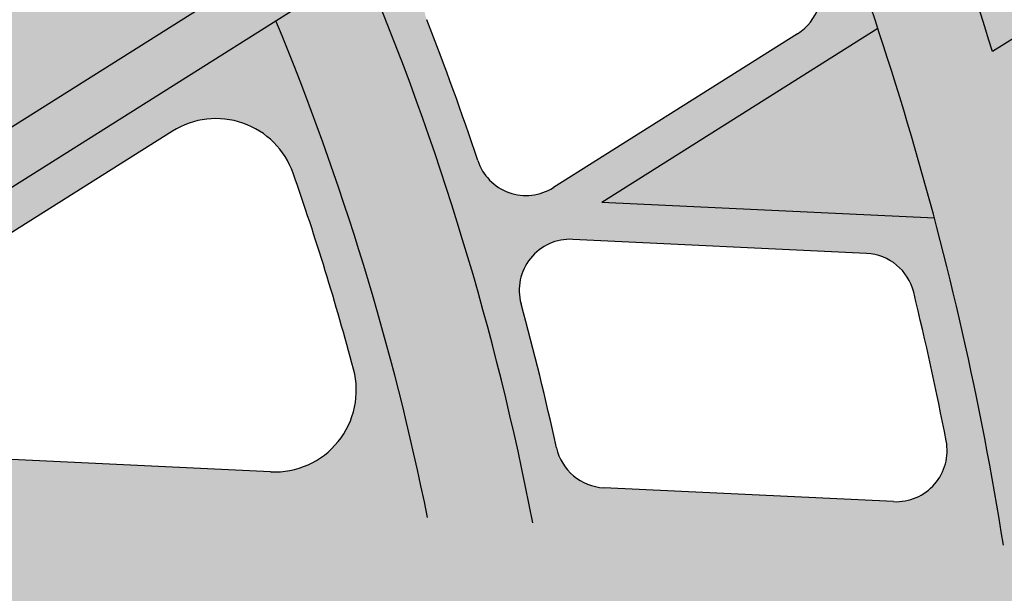
# Model space of a CAD drawing. Units: inches. Extents: x -33 to 248, y -31 to 31.
# Drawn here: x 222 to 224, y 1 to 3 of the extents above; entities that cross this region are included whole.
import ezdxf

# ---------------------------------------------------------------- set-up
doc = ezdxf.new("R2010")
doc.units = ezdxf.units.IN
doc.header["$MEASUREMENT"] = 0
doc.layers.add('_Main Draw', color=7, linetype='Continuous')
doc.layers.add('Thick Drawing', color=253, linetype='Continuous', lineweight=30)
doc.layers.add('Thin Drawing', color=252, linetype='Continuous', lineweight=5)

# ---------------------------------------------------------------- blocks, each defined once
blk = doc.blocks.new('RightTreadPLAN')
at = {"layer": 'Thick Drawing'}
h = blk.add_hatch(color=256, dxfattribs=at)
h.paths.add_polyline_path([(27.49804258428432, 7.490504257584149), (4.76162582745161, 0.3217395907069687, 0.7332303362618269), (4.76162582745161, 0.2025249718634399), (27.62536144167778, -7.00638317655136, 0.1292965707940149)], flags=16)
edge = h.paths.add_edge_path()
edge.add_arc((27.65162357989993, -7.401238977057922), 0.3124999999999999, 75.32820165824938, 254.7026987756965, ccw=False)
edge.add_arc((-1.4210854715202e-14, 0), 28.625, 345.640953099527, 377.4999999999999)
edge.add_line((27.30014771516799, 8.607703510809817), (4.062053363351467, 1.280760505826521))
edge.add_arc((3.761347563847195, 2.234477456574748), 0.9999999999999996, 210.7129803601586, 287.5000000000001, ccw=False)
edge.add_arc((0, 0), 3.375, -39.344757485763125, 30.712980360158724, ccw=False)
edge.add_arc((4.156730441346113, -3.40767032413445), 2, 72.50000000000011, 140.6552425142367, ccw=False)
edge.add_line((4.758142040354656, -1.500236422637997), (27.30014771516799, -8.607703510809818))
edge.add_arc((-1.4210854715202e-14, 0), 28.625, 342.5, 344.38994733442)
h = blk.add_hatch(color=256, dxfattribs=at)
h.paths.add_polyline_path([(8.24167789040537, 0.3704666662512857, 0.03094052673263527), (8.132961166417203, 1.384717539987737), (9.214781106518572, 1.725814056886836, -0.02709763432867264), (9.347380893140624, 0.7190934838735714)])
h.paths.add_polyline_path([(8.480328093889156, 0.5440123918573967), (9.151935009598063, 0.75576923898317, 0.3540381965582336), (9.238774727112727, 0.886929029947197, 0.01561015251980139), (9.165433374790439, 1.461654068094575, 0.4580420014785703), (9.00440496972054, 1.561183110263425), (8.340954132248399, 1.351997864727711, 0.3682761757660166), (8.25487383530914, 1.214587183214306, -0.01692478252056358), (8.31812378232452, 0.6534376821296952, 0.4823873985304965)], flags=16)
h = blk.add_hatch(color=256, dxfattribs=at)
h.paths.add_polyline_path([(7.984548323466015, 0.4969789434533389), (7.222629283780705, 0.2567467930167169), (7.999991524007342, 0.01164542015300185, -0.02559055708808403), (7.959324017589154, -0.8057053946874468), (6.859661756087249, -0.4589832154599733, 0.05201381140769478), (6.806717094916806, 0.9665543904857294), (7.892212429099672, 1.30880975468737, -0.02554994878424535)])
h.paths.add_polyline_path([(7.009424994119044, 0.932168340118448, 0.3594339290213074), (6.922836774668411, 0.7986285455696382, -0.01315709684686822), (6.955261550501646, 0.4333743492796138, 0.4873792599573474), (7.117607830157183, 0.3219332613648689), (7.791341566070983, 0.5343606923254001, 0.3507739038418485), (7.878311627737489, 0.6640745129547767, 0.01194534421567969), (7.837604049904215, 1.03959214090197, 0.4660118222898865), (7.676101136430148, 1.142370520363649)], flags=16)
h.paths.add_polyline_path([(6.968428687195782, 0.06691930937281754, -0.01302688111967323), (6.962456803774998, -0.2960942722636091, 0.3391387984752033), (7.049755696393461, -0.420619999129805), (7.7266126006772, -0.6340321612948472, 0.486148118423686), (7.8889269432958, -0.5230877037758361, 0.01178782807432292), (7.904813858804189, -0.1506881553309327, 0.332617380277182), (7.817424789531898, -0.029091115059245), (7.131011148675441, 0.1873342745728053, 0.5098014219583962)], flags=16)
h = blk.add_hatch(color=256, dxfattribs=at)
h.paths.add_polyline_path([(6.614004947482584, -0.3815279212270468), (4.76162582745161, 0.2025249718634399, -0.7332303362618269), (4.76162582745161, 0.3217395907069687), (6.564904494345583, 0.8903111703899462, -0.04814099148696234)])
h.paths.add_polyline_path([(5.489302857311344, 0.07138889597575471), (6.271089531627084, -0.1751074999037208, 0.507556661933391), (6.531230082571867, 0.01612981736637309, 0.01924162448988801), (6.510659334793928, 0.5182099851996433, 0.482069481336649), (6.251148703426836, 0.693084744534687), (5.489302857311344, 0.4528756762750454, 0.7332303362618278)], flags=16)
at = {"layer": 'Thin Drawing'}
h = blk.add_hatch(color=256, dxfattribs=at)
h.paths.add_polyline_path([(27.49977684753364, 0.110785088584624), (28.49926735597943, -0.2043530582243704, -0.00229108672261184), (28.49619787661715, -0.4655175363841586), (27.49958385943656, -0.1512863437873015, -0.01063880721331289), (27.46825350438354, -1.321003186567349), (28.4532593076315, -1.631574323370199, -0.002259728311090828), (28.43734954323844, -1.888690275210919), (27.45463994257103, -1.57884312830074, -0.01049769388243026), (27.36416598612713, -2.729912065192298), (28.33773759368304, -3.036878013941642, -0.002235007465171487), (28.30945579715872, -3.290093079035405), (27.33765924615379, -2.983686803466778, -0.01038876114579855), (27.190113607329, -4.116761108024356), (28.15501412284706, -4.420993071955913, -0.002216331247876307), (28.11471476350455, -4.670419014047816), (27.15111120305632, -4.366595978479015, -0.01030925233618129), (26.94802304304589, -5.482157793375478), (27.906809212041, -5.784461911253558, -0.002203274142792519), (27.85474717324031, -6.030179094758335), (26.89680988576613, -5.728142628195705, -0.009118939826570848), (26.67003377751639, -6.705169521058686), (26.43118334144162, -6.629860267841096, 0.009203123883151303), (26.65727683186948, -5.652618146405608), (25.57911472258395, -5.31267493913267, -0.00960208918400939), (25.35625633996838, -6.290937086143266), (25.11736004054728, -6.21561337226812, 0.009695507877861078), (25.3394609041833, -5.23711238044072), (24.26071005103064, -4.896983542939516, -0.01013950582201827), (24.04220956090425, -5.876619728174013), (23.80325946887891, -5.801279053555902, 0.01024377285146092), (24.02091444508636, -4.821376278806785), (22.94146919023426, -4.481028497290751, -0.01074091765307108), (22.72784569665632, -5.462202393630339), (22.48883194122645, -5.386841646017885, 0.01085804760608099), (22.70150557752679, -4.405368260829061), (21.62123327828012, -4.064759713217068, -0.01141853708545515), (21.41310499446381, -5.047666242539137), (21.17401512957709, -4.972281497707115, 0.01155107878464583), (21.38106852637385, -3.989036057809603), (20.29980031639816, -3.648113500750917, -0.01218791274232983), (20.09791165700851, -4.63298737609777), (19.85872976177168, -4.557573614207818, 0.01233913989803948), (20.05939193072916, -3.572313027913129), (18.97690938830681, -3.231007593304721, -0.01306915955623639), (18.78216805935168, -4.218135013281294), (18.54287343243034, -4.142685707227749, 0.01324334985430127), (18.7362019378804, -3.155112825711125), (17.652217365358, -2.813333802831309, -0.01408878041969271), (17.46574626468949, -3.803068815770406), (17.22631148113024, -3.727575318498676, 0.01429163524880835), (17.41113712629492, -2.737321495432067), (16.32526353546798, -2.39494686736866, -0.01528244295428394), (16.14847523887796, -3.387734856706658), (15.90886317313387, -3.312185462576757, 0.01552173872174721), (16.08371021494173, -2.318785397957036), (14.99541410302938, -1.975646951929363, -0.0166993573117045), (14.8301209770045, -2.972059354624506), (14.59028008639733, -2.896437812292412, 0.01698599398642417), (14.75324758678137, -1.899292142649326), (13.66177166533919, -1.555151106528029, -0.01840945916044395), (13.51035447363735, -2.555938574509796), (13.27021102458367, -2.480221635865952, 0.01875922401124773), (13.4187898749832, -1.478539242309147), (12.32302053747905, -1.133044497303359, -0.02051577591509516), (12.18869783573952, -2.139221837266739), (11.94814247142999, -2.063375022241605, 0.02095247286647248), (12.07892047906462, -1.056080044519998), (10.97714696003341, -0.708692188350522, -0.0231770153607321), (10.86442879815502, -1.721681413566408), (10.62329195377481, -1.645651258579232, 0.02373839902942306), (10.73145168626613, -0.6312247660984056), (9.620895278591973, -0.2810676757769492, -0.02665204202988439), (9.536400346619516, -1.302955651200435), (9.294403898345976, -1.226654464146769, 0.02740207449030408), (9.372805280432758, -0.2028451998243597), (8.248606756751911, 0.1516132331517532, -0.03139653866568356), (8.202671089552908, -0.882432431754868), (7.959324017589154, -0.8057053946874468, 0.0664033859717958), (7.892212429099672, 1.30880975468737), (8.132961166417203, 1.384717539987737, -0.03094052673263527), (8.24167789040537, 0.3704666662512857), (9.347380893140624, 0.7190934838735714, 0.02709763432867265), (9.214781106518572, 1.725814056886836), (9.454900247344185, 1.801523331175812, -0.02637171877545358), (9.592009762033527, 0.7962246699603384), (10.68915279960207, 1.14215254093271, 0.02353980287962704), (10.53445491499552, 2.141905610414927), (10.77417043835491, 2.217487624605639, -0.02299209024515659), (10.93226920031519, 1.21880684763417), (12.02383988235718, 1.562977761657816, 0.0208156048072946), (11.85222928687801, 2.557398273885241), (12.09167049093888, 2.632893795533359, -0.02038724636054589), (12.26593993264352, 1.639311614300642), (13.35367346548524, 1.982272679828696, 0.01866083894171075), (13.16868949312557, 2.972476582522471), (13.40793573849351, 3.04791063393083, -0.01831645323188744), (13.59505680366451, 2.058380554012182), (14.68003264919913, 2.400472124072198, 0.0169128699795726), (14.48420243895528, 3.387256221097207), (14.72330514845167, 3.462645015819099, -0.01662986079839279), (14.92089125911382, 2.476414552069375), (16.00381723654652, 2.8178598011995, 0.01546589344920605), (15.79900992618839, 3.801813429430826), (16.03800389041793, 3.877167936901785, -0.01522913373796686), (16.24427994971948, 2.893677403433486), (17.32563998243815, 3.234628912091821, 0.01424801350746364), (17.11327783519316, 4.216200509402544), (17.35218743681226, 4.291528417444606, -0.01404698551919933), (17.56579653730957, 3.310349982984128), (18.64593292675913, 3.650915678401695, 0.01320862176758773), (18.42712377766671, 4.63045454383802), (18.66596661407826, 4.705761400891003, -0.01303578105438874), (18.88584778409914, 3.72656054235507), (19.96500960592391, 4.06681895778086, 0.01231103858934553), (19.74063347526764, 5.044602560672395), (19.97942256615381, 5.119892471826319, -0.01216083019544275), (20.20473028105103, 4.142402596317691), (21.28310316487021, 4.482412260545818, 0.01152801716103655), (21.05387088879016, 5.458664726666616), (21.29261607419876, 5.533940794476631, -0.01139625899477771), (21.5226654622616, 4.55794596277439), (22.6003906210277, 4.897751400077745, 0.01083888733776312), (22.36688471504456, 5.872656395865988), (22.6055935704474, 5.947921008869187, -0.0107223699237109), (22.83982203844009, 4.973243836007452), (23.91700882530314, 5.31287952530182, 0.01022768011717544), (23.6797126861091, 6.286589465149088), (23.91839113857355, 6.361844492142641, -0.0101238988953623), (24.1563308340738, 5.388337464819294), (25.2330652610818, 5.727830525599224, 0.009681860501181958), (24.99238449231517, 6.700473295841444), (25.2310372458299, 6.775720219987274, -0.009588832066017638), (25.47229487341531, 5.803259332631967), (26.54864553203521, 6.142631391703919, 0.009191449934579146), (26.30492381713287, 7.114315355312513), (26.54355465267777, 7.189555368748998, -0.009107582990157027), (26.78779640279086, 6.21803537161253), (27.74427273830533, 6.519611201791648, -0.002199859435064972), (27.80056670770951, 6.275228340880773), (26.84339917648215, 5.973434577530501, -0.01028723774761768), (27.0664004218642, 4.864151334334558), (28.02765922653006, 5.167235071244964, -0.002210950895999516), (28.07226051741706, 4.919165522958867), (27.10987055472401, 4.615725133292461, -0.01035656168826008), (27.27776411181098, 3.489066502719151), (28.2462783607391, 3.794437872418229, -0.002227542375180448), (28.27896570135215, 3.542611870039995), (27.30885449293264, 3.236736980947395, -0.01045452360139377), (27.42029129011391, 2.092277602351793), (28.39870253874899, 2.400769484072004, -0.002250006121841631), (28.41915905267284, 2.145087116851681), (27.438647024349, 1.835932861839897, -0.01058355538433605), (27.49176162359431, 0.6730845648703223), (28.48295246519426, 0.9856058367747238, -0.002278870135116336), (28.4907532558029, 0.7259331353207266), (27.49690496613373, 0.4125739732585885, -0.002743680190523209)])
h.paths.add_polyline_path([(23.1133387357601, 0.7343006782047858, 0.01254981012696507), (23.04738159497366, 1.893099737380314), (21.9456317232089, 1.545719337165313, -0.01323662867888115), (21.99667948473451, 0.3822193687659059)], flags=16)
h.paths.add_polyline_path([(21.99954725035774, 0.1411409907767123, -0.01332460470028777), (21.97582963618856, -1.030976139984066), (23.08376864624698, -1.380307968007266, 0.01262470793668887), (23.12401531748607, -0.2134024289219454)], flags=16)
h.paths.add_polyline_path([(22.44718928310554, 0.2621322812852043), (23.12494927592952, 0.0484353763971761, 0.004604456097063903), (23.12013524536508, 0.4743113281666425)], flags=16)
h.paths.add_polyline_path([(21.74655440746388, 0.3871322812852185, 0.01244151099558477), (21.70037624329376, 1.468390581382135), (20.59458225741884, 1.119735076886109, -0.008886668427063723), (20.62136643379354, 0.3871322812852185)], flags=16)
h.paths.add_polyline_path([(21.74956769081697, 0.1371322812852007), (20.62454410980833, 0.1371322812852007, -0.008963958881885972), (20.61620416841137, -0.6022878766648958), (21.72910354410207, -0.953183701964349, 0.01253654484856561)], flags=16)
h.paths.add_polyline_path([(23.37498023305774, -0.03039908156760518), (24.49698789478187, -0.3841667384221665, 0.01314878968595223), (24.48331203608799, 0.9041193193095189), (23.36846694106558, 0.5526100110612688, -0.00623602297034085)], flags=16)
h.paths.add_polyline_path([(23.36087995505865, 0.8123501248472493), (24.47239011041623, 1.162807930658186, 0.01180383424291681), (24.39024028190293, 2.31650145500474), (23.29182361369887, 1.970172009835512, -0.01240703718773819)], flags=16)
h.paths.add_polyline_path([(23.37317656631126, -0.2919626689121024, -0.0124793918598249), (23.3294981608032, -1.457786186338662), (24.43335776300705, -1.805831782005971, 0.01186608453998136), (24.4915194160729, -0.6445748149934225)], flags=16)
h.paths.add_polyline_path([(21.68152051506048, 1.724577674391956, 0.01319544948996822), (21.56035078271078, 2.865968270316714), (20.47019569427668, 2.522243691243183, -0.01394755290015328), (20.57898526826175, 1.376949646379924)], flags=16)
h.paths.add_polyline_path([(21.92610089088784, 1.801693570673887), (23.02500724856594, 2.148177414341209, 0.01238136071326152), (22.89043786407346, 3.285343116173951), (21.80236275360356, 2.942274351633422, -0.01303941137240706)], flags=16)
h.paths.add_polyline_path([(20.6069991036851, -0.8615178121903533, -0.01402653270336491), (20.52626958690523, -2.015659159106288), (21.62147747435502, -2.360976879589916, 0.01326226345924439), (21.71624609046229, -1.211262043688862)], flags=16)
h.paths.add_polyline_path([(21.96221648141857, -1.288816210057465, -0.01310387030317624), (21.86453840063037, -2.43761369526834), (22.95703959589663, -2.782077998984629, 0.01243650048736671), (23.06697595058355, -1.637145532687779)], flags=16)
h.paths.add_polyline_path([(20.3483332740562, 1.042093070669193), (19.2375626847346, 0.6918684491336933, -0.01121222089495551), (19.24923794389815, -0.1712850816374001), (20.36825797484867, -0.5241107421274229, 0.0192258836220385)], flags=16)
h.paths.add_polyline_path([(20.2727745012556, 0.5862726189589438, 0.4977293610542594), (19.94770252594031, 0.8174750755186189), (19.51358374297986, 0.6805979490215641, 0.3335917506297192), (19.3388238586568, 0.436527005288788, -0.00461414713172921), (19.34358644043695, 0.07954673999278228, 0.32619555380334), (19.51840787670547, -0.157854429972236), (19.95599132457538, -0.2958239611191047, 0.5058804822593351), (20.28116674823555, -0.05811103823307207, 0.007944270881682652)], flags=0)
h.paths.add_polyline_path([(20.35992561903436, -0.7836158417158643), (19.24514913550016, -0.4321281665867573, -0.01509344176218954), (19.18401952406705, -1.59244933992067), (20.28254493101149, -1.938813070283043, 0.01420883117029286)], flags=16)
h.paths.add_polyline_path([(20.33351389863221, 1.299552820831266, 0.01412674801671023), (20.22767411740604, 2.445776931778845), (19.13497447588877, 2.101250058199948, -0.01499515140273769), (19.22651852373326, 0.9505185198309896)], flags=16)
h.paths.add_polyline_path([(23.26885728788621, 2.225063036406979), (24.36476966492967, 2.570602881606273, 0.01166335900582229), (24.21838286635143, 3.704042567090092), (23.13203036625534, 3.361516939514139, -0.01224420030394951)], flags=16)
h.paths.add_polyline_path([(23.31204421154881, -1.714415258562802, -0.01229751914257581), (23.19955512018025, -2.858542850075608), (24.28981814170734, -3.202301460322644, 0.01170941338848945), (24.41310896586857, -2.061579642077159)], flags=16)
h.paths.add_polyline_path([(24.74567682527935, -0.4625780570156302), (25.86217389222337, -0.8146082300100161, 0.02075109567911594), (25.8406876717733, 1.33209821329493), (24.73050864696731, 0.9820601113347536, -0.01459621810983232)], flags=16)
h.paths.add_polyline_path([(24.71889129133069, 1.240529454457747), (25.82612387277305, 1.589638546393882, 0.01114358597218834), (25.72964293703008, 2.738813489987624), (24.63400745643072, 2.393360949901808, -0.01167787819750101)], flags=16)
h.paths.add_polyline_path([(24.73944500209365, -0.7227454519978735, -0.01173814595268166), (24.67826216110252, -1.883049842116609), (25.77872411940723, -2.230024164777479, 0.0111959150449878), (25.85271109790501, -1.073756903707231)], flags=16)
h.paths.add_polyline_path([(21.52547693394162, 3.117104869321448, 0.01305291340445527), (21.33348105661835, 4.23616406751508), (20.25373960812344, 3.895722896502196, -0.01377953273897264), (20.4375884633366, 2.774094952104278)], flags=16)
h.paths.add_polyline_path([(20.49976327127091, -2.269434031174342, -0.01383259439901567), (20.34289918333235, -3.399570240012117), (21.42585434165898, -3.741024689842753, 0.01309798531894776), (21.59235704804462, -2.61392752572781)], flags=16)
h.paths.add_polyline_path([(21.76701804729066, 3.193262489824885), (22.85310523617089, 3.535704465095804, 0.01226339387510029), (22.65225761010196, 4.651972717630461), (21.57332816137615, 4.311787569161346, -0.01290182232972062)], flags=16)
h.paths.add_polyline_path([(21.83487540722847, -2.690393270659392, -0.01294534121675438), (21.66636996735787, -3.816858975332085), (22.74812521396716, -4.157935094451481, 0.01230074597290689), (22.92508766590356, -3.034135875440668)], flags=16)
h.paths.add_polyline_path([(20.19560619724477, 2.697798236675329, 0.01395224585827676), (20.01369391204798, 3.820036779253993), (18.9329629363864, 3.479283611523893, -0.01478691453789626), (19.1055159813249, 2.354094111826967)], flags=16)
h.paths.add_polyline_path([(20.25666118315195, -2.192784237216483), (19.16115130370689, -1.847371299022491, -0.01485255088095215), (19.01767078592061, -2.981727331320162), (20.10208993397374, -3.323643375338495, 0.01400733702176461)], flags=16)
h.paths.add_polyline_path([(18.99008169854004, 0.6138379939159684), (17.87461368839884, 0.2621322812852043), (18.99977420344656, -0.0926294664037961, 0.009297302880109019)], flags=16)
h.paths.add_polyline_path([(18.99670575690338, -0.3537942702101944), (17.874999999585, -0.0001218034491223818, -0.01634256321891083), (17.83682008597169, -1.167678988710755), (18.93947543827313, -1.515344885842328, 0.01530568535824831)], flags=16)
h.paths.add_polyline_path([(18.97994377997388, 0.8727738017555104, 0.01520321533604474), (18.89182506245537, 2.024585342627763), (17.79596515130052, 1.679062039859609, -0.01621798192508402), (17.86737694595652, 0.5219828264429118)], flags=16)
h.paths.add_polyline_path([(18.90193633025471, 0.4038465420143993, 0.5000863801546576), (18.82065647785096, 0.4621188215452037), (18.37543043896467, 0.3217395907069687, 0.7332303362618273), (18.37543043896467, 0.2025249718634399), (18.82457048200953, 0.06091166025434092, 0.5087916565706124), (18.90586331618496, 0.1209187009188106, 0.003741607325175893)], flags=0)
h.paths.add_polyline_path([(24.60801326865874, 2.647297295264607), (25.70142542422188, 2.992048823659225, 0.0110251677325222), (25.54453529151769, 4.122176820613944), (24.45962585951263, 3.780106190659357, -0.01154180240193652)], flags=16)
h.paths.add_polyline_path([(23.09428294952562, 3.61174750602115), (24.17887730456326, 3.953718792589502, 0.01156459636854721), (23.97019549557091, 5.067516936736549), (22.89194067816774, 4.727544498706401, -0.01213007644134597)], flags=16)
h.paths.add_polyline_path([(24.65742954494641, -2.138613624758616, -0.01158642575614004), (24.53187986528704, -3.27862322860128), (25.62027033185156, -3.621791424536504, 0.01106404129813377), (25.7554141862713, -2.484806852376071)], flags=16)
h.paths.add_polyline_path([(23.16712593837816, -3.110450249614274, -0.01216621948338839), (22.98839856652924, -4.233692991514197), (24.06915787097469, -4.574455091275542, 0.01159590213038399), (24.25536732958577, -3.453571442270015)], flags=16)
h.paths.add_polyline_path([(18.91732933394567, -1.770494527254694), (17.8181936376492, -1.423938373398755, -0.01603797795097867), (17.69026948098694, -2.563199307518197), (18.77650085974393, -2.905686745682619, 0.01505465124884106)], flags=16)
h.paths.add_polyline_path([(18.86299072083804, 2.277626190922899, 0.01498630959158144), (18.69267361771249, 3.40352068036545), (17.61071952830531, 3.062381866352705, -0.01595541606795059), (17.77016885187102, 1.933060779177133)], flags=16)
h.paths.add_polyline_path([(26.10974474390599, -0.8926670197072859), (27.22162469014768, -1.243241420136119, 0.01074454782367774), (27.24990338880134, -0.07256239378928697), (26.18838749695645, 0.2621322812852007), (27.24350749556044, 0.594810338967033, 0.01068764035625058), (27.19319815789601, 1.758543131515548), (26.08693653196909, 1.409740180677495, -0.02204439321825477)], flags=16)
h.paths.add_polyline_path([(26.07175577722667, 1.667085988378137), (27.17539376544904, 2.015061709425499, 0.01055481064437475), (27.06613362278779, 3.160207384555072), (25.97284381990488, 2.815494433812347, -0.01103158346686756)], flags=16)
h.paths.add_polyline_path([(26.09960605992792, -1.151602586213375, -0.01108234275908704), (26.02293726690503, -2.307024274411859), (27.12053796037671, -2.65309644373621, 0.0105992409690557), (27.20861414888218, -1.501271493517649)], flags=16)
h.paths.add_polyline_path([(24.41975203563479, 4.029666303567904), (25.50309508946029, 4.371243056379544, 0.01094163863425024), (25.28742965430072, 5.48283927165409), (24.20974148973049, 5.143045498575884, -0.01144607158796044)], flags=16)
h.paths.add_polyline_path([(24.49700585615248, -3.529759777043001, -0.01147642176804079), (24.30922895320194, -4.650149212746662), (25.3891524049936, -4.990647769178583, 0.01096814008025382), (25.5835972340639, -3.872360722504816)], flags=16)
h.paths.add_polyline_path([(17.62482403084154, 0.07875837650231432), (17.42970944433432, 0.1402777693206652), (16.49946640410734, 0.1326965701636134, -0.01324138850855091), (16.48335578081073, -0.7409333325025678), (17.59124724314515, -1.090250168785978, 0.01659308717941818)], flags=16)
h.paths.add_polyline_path([(17.6194116489214, 0.4437996686037202, 0.0164627294347557), (17.55202957345817, 1.602149447601423), (16.45217477406834, 1.255366561411073, -0.01323819623727682), (16.49555714510318, 0.3828765762427402), (17.450218305668, 0.3904532123895379)], flags=16)
h.paths.add_polyline_path([(25.94415975574644, 3.068582664408265), (27.03546173587856, 3.412668857045158, 0.01045402878677732), (26.8691721911342, 4.539833230767439), (25.78548392879328, 4.198147634128979, -0.01091666474951111)], flags=16)
h.paths.add_polyline_path([(25.99910785516096, -2.561643171034461, -0.0109543975631152), (25.86195031370315, -3.697992830110604), (26.9487578767357, -4.040661938479289, 0.0104871491394061), (27.09449661482934, -2.907017920309556)], flags=16)
h.paths.add_polyline_path([(17.57346911226458, -1.346777026936003), (16.46974350548339, -0.9987736798631772, -0.01743363665909908), (16.36013686481429, -2.143810104590521), (17.44864958124012, -2.487016845758959, 0.01627454101362892)], flags=16)
h.paths.add_polyline_path([(17.52696445537673, 1.856378727512435, 0.0161882885636658), (17.37012676468541, 2.986523259370305), (16.2866357706051, 2.644899861175499, -0.01732771799380638), (16.43069404997208, 1.510725996404478)], flags=16)
h.paths.add_polyline_path([(27.01976487781222, 0.2621322812852043), (27.24933936449393, 0.1897477236769411, 0.001324207496611645), (27.24795205039892, 0.3340794204395117)], flags=16)
h.paths.add_polyline_path([(25.74371451494416, 4.447110069815366), (26.82599816451567, 4.788352793748789, 0.01038274203478236), (26.60406749981591, 5.897973589737262), (25.52685992531539, 5.558331346125982, -0.01083556036432792)], flags=16)
h.paths.add_polyline_path([(25.82489928604534, -3.948442967248578, -0.01086129641815768), (25.62905285021606, -5.066288089008751), (26.70826788599088, -5.406563282728541, 0.01040537700928625), (26.91009509896683, -4.290603892759272)], flags=16)
h.paths.add_polyline_path([(16.20723578551615, 1.178137594971318), (15.10222417930125, 0.8297287738345425, -0.01887497835521838), (15.12178924073639, -0.3116330514389816), (16.23646552670392, -0.6630891343966674, 0.02835290851459734)], flags=16)
h.paths.add_polyline_path([(16.22386517230166, -0.9212485391993894), (15.11420382096705, -0.5713736590577696, -0.0191024560478027), (15.02650336091396, -1.723317076002314), (16.1179453168357, -2.067447402836148, 0.01771451820941341)], flags=16)
h.paths.add_polyline_path([(16.18662412582535, 1.433771044919229, 0.01760342528392972), (16.04565829930284, 2.568919956326774), (14.96019852359436, 2.226675803669036, -0.01896333368564292), (15.08590968138232, 1.086717113684738)], flags=16)
h.paths.add_polyline_path([(14.85597491341332, 0.7520866785377436), (13.74413611227425, 0.4015252511099305, -0.005100449868613566), (13.74946707505299, 0.1210584653527782), (14.87317122183185, -0.2332440911848899, 0.01656724881747972)], flags=16)
h.paths.add_polyline_path([(14.86681568449423, -0.4933724792448615), (13.74927689347948, -0.1410138519126285, -0.02113606122566392), (13.6882767685119, -1.301375852172296), (14.78356982718226, -1.646720427038616, 0.0194417708675587)], flags=16)
h.paths.add_polyline_path([(14.84071169278462, 1.009406484844323, 0.01929515146827546), (14.7187230274633, 2.150538872194961), (13.63068274565104, 1.807481089088011, -0.02094800220941929), (13.73412675219177, 0.6605015932836764)], flags=16)
h.paths.add_polyline_path([(14.77598229312389, 0.3945869179142072, 0.4984198271875738), (14.54842114239909, 0.5568157415398396), (14.14314526319886, 0.4290327426013114, 0.7332303362618262), (14.14314526319886, 0.09523180983943291), (14.55302186631164, -0.03400178164702794, 0.5096426730181752), (14.78063813718309, 0.1344909667931979, 0.004399875766598988)], flags=0)
h.paths.add_polyline_path([(13.49851572275061, 0.2001831228012669, 0.002280909689221675), (13.49612754508725, 0.3233284502442544), (13.30203809369216, 0.2621322812852043)], flags=16)
h.paths.add_polyline_path([(13.49985591658471, -0.06237171997669222), (12.47066071283641, 0.2621322812852043), (13.48741797666571, 0.5827146151544902, 0.02135546393924583), (13.38854619054536, 1.731135726519856), (12.29702839522665, 1.386981487616008, -0.04585267628636456), (12.34385085249745, -0.8774799891154217), (13.44435491671591, -1.2244675877199, 0.0215548332922852)], flags=16)
h.paths.add_polyline_path([(12.05398712456783, 1.310350869329675), (10.95761912423067, 0.9646673666576966, -0.03221307960373041), (10.99075672244241, -0.4508510486698079), (12.09856999033119, -0.8001432303392058, 0.04360781936293552)], flags=16)
h.paths.add_polyline_path([(10.71329132512416, 0.8876311075099466), (9.6098557828074, 0.5397192174114451, -0.0145523359390184), (9.624978754985662, -0.02022290965308926), (10.74353037567185, -0.3729008809540701, 0.02934838800180119)], flags=16)
h.paths.add_polyline_path([(9.363605608835726, 0.4620768357969389), (8.729462498985484, 0.2621322812852043), (9.374816522616257, 0.05865293923623938, 0.01076337049657317)], flags=16)
h = blk.add_hatch(color=256, dxfattribs=at)
h.paths.add_polyline_path([(6.859661756087249, -0.4589832154599733), (6.614004947482599, -0.3815279212270468, 0.04814099148696231), (6.564904494345583, 0.8903111703899462), (6.806717094916806, 0.9665543904857294, -0.05201381140769475)])
h.paths.add_polyline_path([(7.996662772507378, 0.2310508662494009), (7.898085118129728, 0.2621322812852043), (7.994648074933806, 0.2925784646161063, -0.001923775081528458)])
blk.add_hatch(color=256, dxfattribs=at).paths.add_polyline_path([(7.999991524007342, 0.01164542015300185), (7.222629283780705, 0.2567467930167169), (7.984548323466015, 0.4969789434533389, -0.01517784443972582)])
at = {"layer": '_Main Draw'}
for p, q in [((9.347380893140624, 0.7190934838735714), (8.24167789040537, 0.3704666662512857)), ((6.251148703426821, 0.693084744534687), (5.489302857311344, 0.4528756762750454)), ((7.791341566070983, 0.5343606923254001), (7.117607830157183, 0.3219332613648689)), ((7.984548323466015, 0.4969789434533389), (7.222629283780705, 0.2567467930167169)), ((7.999991524007342, 0.01164542015300185), (7.222629283780705, 0.2567467930167169)), ((7.817424789531898, -0.02909111505924855), (7.131011148675441, 0.1873342745728053)), ((6.271089531627084, -0.1751074999037208), (5.489302857311344, 0.07138889597575471)), ((7.7266126006772, -0.6340321612948472), (7.049755696393461, -0.420619999129805))]:
    blk.add_line(p, q, dxfattribs=at)
for centre, radius, start, end in [((0, 0), 8.25, 2.573735338494961, 9.662520236915826), ((0, 0), 8, 354.2197603057889, 9.415986092900782), ((0, 0), 6.875, 356.1720181043818, 8.081972780045845), ((0, 0), 6.625, 356.6985598750429, 7.723150968257883), ((0, 0), 6.96875, 3.565424777252755, 6.580635278275237), ((6.311289862340914, 0.5023413540739128), 0.2, 4.550811309815665, 107.4999997035931), ((7.753753341132949, 0.6535753111689289), 0.125, 287.5000000000007, 4.818156260567079), ((0, 0), 6.53125, 0.1414999270964668, 4.550811309815057), ((7.080019605219164, 0.4411478802083941), 0.125, 183.5654247772513, 287.4999999999999), ((7.093422923737407, 0.06811965572927647), 0.125, 72.49999999999926, 180.5502066977077), ((0, 0), 6.96875, 357.564834328761, 0.5502066977091151), ((6.331230692483544, 0.01563588994462606), 0.2, 252.4999997129571, 0.1414999270968739), ((7.77983656459385, -0.1483057339027773), 0.125, 358.907912331792, 72.5000000000001), ((0, 0), 7.90625, 356.2064662585983, 358.907912331792), ((7.087343921331495, -0.3014053802862762), 0.125, 177.564834328761, 252.5000000000001), ((7.764200825615248, -0.5148175424513184), 0.125, 252.5000000000001, 356.2064662585983)]:
    blk.add_arc(centre, radius, start, end, dxfattribs=at)
blk = doc.blocks.new('RightRiserFRONT')
at = {"layer": 'Thick Drawing'}
h = blk.add_hatch(color=256, dxfattribs=at)
h.paths.add_polyline_path([(-2.562500000000014, -8.125), (-4.437500000000014, -8.125000000000007), (-4.875, -8.125), (-4.875, -8.6875), (-26.87500000000001, -8.6875), (-26.87500000000001, -8.125), (-29.50000000000001, -8.124999999999993), (-29.50000000000001, -0.7499999999999929), (-29.37500000000001, -0.7499999999999929), (-29.37500000000001, 7.105427357601002e-15), (-4.375, 0), (-4.375, -0.5), (-2.5625, -0.5000000000000071)])
h.paths.add_polyline_path([(-5.1875, -4.25, 0.414213562373094), (-5.25, -4.1875), (-6.109375, -4.1875, 0.4142135623730929), (-6.171875, -4.25), (-6.171875000000014, -5.0625, 0.414213562373096), (-6.109375000000014, -5.125), (-5.25, -5.125000000000007, 0.4142135623731005), (-5.1875, -5.0625)], flags=16)
h.paths.add_polyline_path([(-5.187500000000014, -3.750000000000007), (-5.1875, -2.9375, 0.4142135623730951), (-5.25, -2.875), (-6.109375, -2.875, 0.4142135623730951), (-6.171875, -2.9375), (-6.171875, -3.75, 0.4142135623730951), (-6.109375, -3.8125), (-5.25, -3.8125, 0.4142135623730753)], flags=16)
h.paths.add_polyline_path([(-5.25, -5.500000000000007), (-6.109375000000014, -5.5, 0.4142135623730953), (-6.171875000000014, -5.5625), (-6.171875000000014, -6.375000000000007, 0.4142135623730953), (-6.109375000000014, -6.437500000000007), (-5.250000000000014, -6.4375, 0.4142135623730892), (-5.187500000000014, -6.375), (-5.1875, -5.562500000000007, 0.4142135623730955)], flags=16)
h.paths.add_polyline_path([(-5.1875, -2.4375), (-5.1875, -1.624999999999993, 0.4142135623730951), (-5.25, -1.562499999999993), (-6.109375, -1.562499999999993, 0.4142135623730962), (-6.171875, -1.624999999999993), (-6.171875, -2.4375, 0.4142135623730951), (-6.109375, -2.5), (-5.25, -2.5, 0.4142135623730919)], flags=16)
h.paths.add_polyline_path([(-6.546875, -4.25, 0.4142135623730958), (-6.609375, -4.1875), (-7.46875, -4.1875, 0.4142135623730929), (-7.53125, -4.25), (-7.531250000000014, -5.0625, 0.4142135623730963), (-7.468750000000014, -5.125), (-6.609375000000014, -5.125, 0.4142135623730896), (-6.546875000000014, -5.0625)], flags=16)
h.paths.add_polyline_path([(-6.546875, -3.75), (-6.546875, -2.9375, 0.4142135623730951), (-6.609375, -2.875), (-7.46875, -2.875, 0.4142135623730951), (-7.53125, -2.9375), (-7.53125, -3.75, 0.4142135623730951), (-7.46875, -3.8125), (-6.609375, -3.8125, 0.414213562373097)], flags=16)
h.paths.add_polyline_path([(-6.609375000000014, -5.5), (-7.468750000000014, -5.5, 0.4142135623730953), (-7.531250000000014, -5.5625), (-7.531250000000014, -6.375, 0.4142135623730947), (-7.468750000000014, -6.4375), (-6.609375000000014, -6.437500000000007, 0.4142135623730953), (-6.546875000000014, -6.375000000000007), (-6.546875000000014, -5.5625, 0.4142135623730947)], flags=16)
h.paths.add_polyline_path([(-6.546875, -2.4375), (-6.546875, -1.624999999999993, 0.4142135623730951), (-6.609375, -1.562499999999993), (-7.46875, -1.562499999999993, 0.4142135623730962), (-7.53125, -1.624999999999993), (-7.53125, -2.4375, 0.4142135623730951), (-7.46875, -2.5), (-6.609375, -2.5, 0.4142135623730971)], flags=16)
h.paths.add_polyline_path([(-7.906250000000014, -4.25, 0.4142135623730958), (-7.968750000000014, -4.1875), (-8.828125000000014, -4.1875, 0.4142135623730951), (-8.890625000000014, -4.25), (-8.890625000000014, -5.0625, 0.4142135623730951), (-8.828125000000014, -5.125), (-7.968750000000014, -5.125, 0.4142135623730951), (-7.906250000000014, -5.0625)], flags=16)
h.paths.add_polyline_path([(-7.90625, -3.75), (-7.90625, -2.9375, 0.4142135623730951), (-7.96875, -2.875), (-8.828125, -2.875, 0.4142135623730938), (-8.890625, -2.9375), (-8.890625000000014, -3.75, 0.414213562373098), (-8.828125000000014, -3.8125), (-7.96875, -3.8125, 0.414213562373095)], flags=16)
h.paths.add_polyline_path([(-7.968750000000014, -5.5), (-8.828125000000014, -5.5, 0.4142135623730951), (-8.890625000000014, -5.5625), (-8.890625000000014, -6.375, 0.4142135623730951), (-8.828125000000014, -6.4375), (-7.968750000000014, -6.4375, 0.4142135623730951), (-7.906250000000014, -6.375), (-7.906250000000014, -5.5625, 0.4142135623730951)], flags=16)
h.paths.add_polyline_path([(-7.90625, -2.4375), (-7.90625, -1.624999999999993, 0.4142135623730951), (-7.96875, -1.562499999999993), (-8.828125, -1.562499999999993, 0.4142135623730951), (-8.890625, -1.624999999999993), (-8.890625, -2.4375, 0.4142135623730951), (-8.828125, -2.5), (-7.96875, -2.5, 0.4142135623730992)], flags=16)
h.paths.add_polyline_path([(-9.265625000000014, -4.25, 0.4142135623730947), (-9.328125000000014, -4.1875), (-10.18750000000001, -4.1875, 0.4142135623730938), (-10.25000000000001, -4.25), (-10.25000000000001, -5.0625, 0.4142135623730951), (-10.18750000000001, -5.125), (-9.328125000000014, -5.125, 0.414213562373096), (-9.265625000000014, -5.0625)], flags=16)
h.paths.add_polyline_path([(-9.265625, -3.75), (-9.265625, -2.9375, 0.414213562373096), (-9.328125, -2.875), (-10.1875, -2.875, 0.4142135623730938), (-10.25, -2.9375), (-10.25000000000001, -3.75, 0.4142135623730978), (-10.18750000000001, -3.8125), (-9.328125000000014, -3.8125, 0.4142135623731084)], flags=16)
h.paths.add_polyline_path([(-9.265625000000014, -5.5625, 0.414213562373094), (-9.328125000000014, -5.5), (-10.18750000000001, -5.5, 0.4142135623730961), (-10.25000000000001, -5.5625), (-10.25000000000001, -6.375, 0.4142135623730941), (-10.18750000000001, -6.4375), (-9.328125, -6.4375, 0.4142135623730999), (-9.265625, -6.375)], flags=16)
h.paths.add_polyline_path([(-9.265625, -2.4375), (-9.265625000000014, -1.624999999999993, 0.4142135623730951), (-9.328125000000014, -1.562499999999993), (-10.1875, -1.562499999999993, 0.4142135623730951), (-10.25, -1.624999999999993), (-10.25, -2.4375, 0.4142135623730951), (-10.1875, -2.5), (-9.328125, -2.5, 0.414213562373096)], flags=16)
h.paths.add_polyline_path([(-10.62500000000001, -4.25, 0.4142135623730947), (-10.68750000000001, -4.1875), (-11.54687500000001, -4.1875, 0.4142135623730938), (-11.60937500000001, -4.25), (-11.60937500000001, -5.0625, 0.4142135623730951), (-11.54687500000001, -5.125), (-10.68750000000001, -5.125, 0.4142135623730951), (-10.62500000000001, -5.0625)], flags=16)
h.paths.add_polyline_path([(-10.62500000000001, -3.75), (-10.62500000000001, -2.9375, 0.4142135623730951), (-10.68750000000001, -2.875), (-11.54687500000001, -2.875, 0.4142135623730951), (-11.60937500000001, -2.9375), (-11.60937500000001, -3.75, 0.414213562373095), (-11.54687500000001, -3.8125), (-10.68750000000001, -3.8125, 0.4142135623730951)], flags=16)
h.paths.add_polyline_path([(-10.62500000000001, -5.5625, 0.414213562373094), (-10.68750000000001, -5.5), (-11.54687500000001, -5.5, 0.4142135623730961), (-11.60937500000001, -5.5625), (-11.60937500000001, -6.375, 0.414213562373094), (-11.54687500000001, -6.4375), (-10.6875, -6.4375, 0.4142135623730951), (-10.625, -6.375)], flags=16)
h.paths.add_polyline_path([(-10.62500000000001, -2.4375), (-10.625, -1.624999999999993, 0.414213562373097), (-10.6875, -1.562499999999993), (-11.546875, -1.562499999999993, 0.4142135623730929), (-11.609375, -1.624999999999993), (-11.60937500000001, -2.4375, 0.4142135623730973), (-11.54687500000001, -2.5), (-10.68750000000001, -2.5, 0.4142135623731084)], flags=16)
h.paths.add_polyline_path([(-11.984375, -4.25, 0.4142135623730951), (-12.046875, -4.1875), (-12.90625, -4.1875, 0.4142135623730951), (-12.96875, -4.25), (-12.96875, -5.0625, 0.4142135623730947), (-12.90625, -5.125), (-12.046875, -5.125, 0.4142135623730943), (-11.984375, -5.0625)], flags=16)
h.paths.add_polyline_path([(-11.984375, -3.75), (-11.984375, -2.9375, 0.4142135623730951), (-12.046875, -2.875), (-12.90625, -2.875, 0.4142135623730951), (-12.96875, -2.9375), (-12.96875, -3.75, 0.4142135623730951), (-12.90625, -3.8125), (-12.046875, -3.8125, 0.4142135623730929)], flags=16)
h.paths.add_polyline_path([(-11.98437500000001, -5.5625, 0.4142135623730945), (-12.04687500000001, -5.5), (-12.90625000000001, -5.499999999999993, 0.4142135623730953), (-12.96875000000001, -5.562499999999993), (-12.96875000000001, -6.375000000000007, 0.4142135623730951), (-12.90625000000001, -6.437500000000007), (-12.04687500000001, -6.437500000000007, 0.4142135623730947), (-11.98437500000001, -6.375000000000007)], flags=16)
h.paths.add_polyline_path([(-11.984375, -2.4375), (-11.984375, -1.624999999999993, 0.4142135623730951), (-12.046875, -1.562499999999993), (-12.90625000000001, -1.562499999999993, 0.4142135623730951), (-12.96875000000001, -1.624999999999993), (-12.96875, -2.4375, 0.4142135623730951), (-12.90625, -2.5), (-12.046875, -2.5, 0.4142135623730896)], flags=16)
h.paths.add_polyline_path([(-13.34375, -4.25, 0.4142135623730951), (-13.40625, -4.1875), (-14.26562500000001, -4.1875, 0.4142135623730951), (-14.32812500000001, -4.25), (-14.32812500000001, -5.0625, 0.4142135623730945), (-14.26562500000001, -5.125), (-13.40625, -5.125, 0.4142135623730951), (-13.34375, -5.0625)], flags=16)
h.paths.add_polyline_path([(-13.34375, -3.749999999999993), (-13.34375, -2.9375, 0.4142135623730951), (-13.40625, -2.875), (-14.26562500000001, -2.875, 0.4142135623730951), (-14.32812500000001, -2.9375), (-14.32812500000001, -3.75, 0.4142135623730951), (-14.26562500000001, -3.8125), (-13.40625, -3.812499999999993, 0.4142135623730951)], flags=16)
h.paths.add_polyline_path([(-13.34375, -5.5625, 0.4142135623730953), (-13.40625, -5.5), (-14.26562500000001, -5.5, 0.4142135623730953), (-14.32812500000001, -5.5625), (-14.328125, -6.375, 0.4142135623730943), (-14.265625, -6.4375), (-13.40625000000001, -6.4375, 0.4142135623730943), (-13.34375000000001, -6.375)], flags=16)
h.paths.add_polyline_path([(-13.34375, -2.4375), (-13.34375, -1.624999999999993, 0.4142135623730951), (-13.40625, -1.562499999999993), (-14.265625, -1.562499999999993, 0.4142135623730931), (-14.328125, -1.624999999999993), (-14.328125, -2.4375, 0.4142135623730973), (-14.265625, -2.5), (-13.40625, -2.5, 0.414213562373094)], flags=16)
h.paths.add_polyline_path([(-14.70312500000001, -4.25, 0.4142135623730941), (-14.76562500000001, -4.1875), (-15.62500000000001, -4.1875, 0.4142135623730961), (-15.68750000000001, -4.25), (-15.6875, -5.0625, 0.4142135623730945), (-15.625, -5.125), (-14.76562500000001, -5.125, 0.414213562373096), (-14.70312500000001, -5.0625)], flags=16)
h.paths.add_polyline_path([(-14.70312500000001, -3.75), (-14.70312500000001, -2.9375, 0.4142135623730955), (-14.76562500000001, -2.875), (-15.625, -2.875, 0.4142135623730951), (-15.6875, -2.9375), (-15.68750000000001, -3.75, 0.4142135623730951), (-15.62500000000001, -3.8125), (-14.76562500000001, -3.8125, 0.41421356237307)], flags=16)
h.paths.add_polyline_path([(-14.703125, -5.562499999999993, 0.4142135623730951), (-14.765625, -5.499999999999993), (-15.62500000000001, -5.5, 0.4142135623730947), (-15.68750000000001, -5.5625), (-15.68750000000001, -6.375, 0.4142135623730947), (-15.62500000000001, -6.4375), (-14.76562500000001, -6.4375, 0.4142135623730953), (-14.70312500000001, -6.375)], flags=16)
h.paths.add_polyline_path([(-14.703125, -2.4375), (-14.703125, -1.624999999999993, 0.4142135623730978), (-14.765625, -1.562499999999993), (-15.625, -1.562499999999993, 0.4142135623730929), (-15.6875, -1.624999999999993), (-15.68750000000001, -2.4375, 0.414213562373098), (-15.62500000000001, -2.5), (-14.765625, -2.5, 0.4142135623731072)], flags=16)
h.paths.add_polyline_path([(-16.06250000000001, -4.25, 0.4142135623730945), (-16.12500000000001, -4.1875), (-16.98437500000001, -4.1875, 0.4142135623730955), (-17.04687500000001, -4.25), (-17.04687500000001, -5.0625, 0.4142135623730945), (-16.98437500000001, -5.125), (-16.12500000000001, -5.125, 0.4142135623730953), (-16.06250000000001, -5.0625)], flags=16)
h.paths.add_polyline_path([(-16.06250000000001, -3.75), (-16.06250000000001, -2.9375, 0.4142135623730955), (-16.12500000000001, -2.875), (-16.98437500000001, -2.875, 0.4142135623730943), (-17.04687500000001, -2.9375), (-17.04687500000001, -3.749999999999993, 0.4142135623730951), (-16.98437500000001, -3.812499999999993), (-16.12500000000001, -3.8125, 0.4142135623730951)], flags=16)
h.paths.add_polyline_path([(-16.06250000000001, -5.562499999999993, 0.4142135623730953), (-16.12500000000001, -5.499999999999993), (-16.984375, -5.5, 0.4142135623730947), (-17.046875, -5.5625), (-17.04687500000001, -6.375, 0.4142135623730951), (-16.98437500000001, -6.4375), (-16.125, -6.4375, 0.4142135623730951), (-16.0625, -6.375)], flags=16)
h.paths.add_polyline_path([(-16.06250000000001, -2.4375), (-16.0625, -1.624999999999993, 0.4142135623730963), (-16.125, -1.562499999999993), (-16.98437500000001, -1.562499999999993, 0.4142135623730944), (-17.04687500000001, -1.624999999999993), (-17.046875, -2.4375, 0.414213562373098), (-16.984375, -2.5), (-16.125, -2.5, 0.4142135623730883)], flags=16)
h.paths.add_polyline_path([(-17.421875, -4.25, 0.4142135623730955), (-17.484375, -4.1875), (-18.34375, -4.1875, 0.4142135623730938), (-18.40625, -4.25), (-18.40625000000001, -5.0625, 0.4142135623730956), (-18.34375000000001, -5.125), (-17.48437500000001, -5.125, 0.4142135623730945), (-17.42187500000001, -5.0625)], flags=16)
h.paths.add_polyline_path([(-17.42187500000001, -3.75), (-17.421875, -2.9375, 0.4142135623730951), (-17.484375, -2.875), (-18.34375, -2.875, 0.4142135623730951), (-18.40625, -2.9375), (-18.40625, -3.75, 0.414213562373095), (-18.34375, -3.8125), (-17.484375, -3.8125, 0.4142135623730847)], flags=16)
h.paths.add_polyline_path([(-17.421875, -5.5625, 0.4142135623730947), (-17.484375, -5.5), (-18.34375000000001, -5.499999999999993, 0.4142135623730953), (-18.40625000000001, -5.562499999999993), (-18.40625000000001, -6.375, 0.4142135623730947), (-18.34375000000001, -6.4375), (-17.48437500000001, -6.4375, 0.4142135623730945), (-17.42187500000001, -6.375)], flags=16)
h.paths.add_polyline_path([(-17.421875, -2.4375), (-17.421875, -1.624999999999993, 0.4142135623730951), (-17.484375, -1.562499999999993), (-18.34375000000001, -1.562499999999993, 0.4142135623730944), (-18.40625000000001, -1.624999999999993), (-18.40625, -2.4375, 0.4142135623730951), (-18.34375, -2.5), (-17.484375, -2.5, 0.4142135623731038)], flags=16)
h.paths.add_polyline_path([(-18.78125000000001, -4.249999999999993, 0.4142135623730955), (-18.84375000000001, -4.187499999999993), (-19.70312500000001, -4.1875, 0.4142135623730951), (-19.76562500000001, -4.25), (-19.76562500000001, -5.0625, 0.4142135623730951), (-19.70312500000001, -5.125), (-18.84375000000001, -5.125, 0.4142135623730951), (-18.78125000000001, -5.0625)], flags=16)
h.paths.add_polyline_path([(-18.78125, -3.749999999999993), (-18.78125, -2.9375, 0.4142135623730951), (-18.84375, -2.875), (-19.703125, -2.875, 0.4142135623730943), (-19.765625, -2.9375), (-19.76562500000001, -3.749999999999993, 0.4142135623730956), (-19.70312500000001, -3.812499999999993), (-18.84375, -3.812499999999993, 0.4142135623731029)], flags=16)
h.paths.add_polyline_path([(-18.78125000000001, -5.562499999999993, 0.4142135623730951), (-18.84375000000001, -5.499999999999993), (-19.70312500000001, -5.499999999999993, 0.4142135623730955), (-19.76562500000001, -5.562499999999993), (-19.765625, -6.375, 0.4142135623730947), (-19.703125, -6.4375), (-18.84375, -6.437499999999993, 0.4142135623730947), (-18.78125, -6.374999999999993)], flags=16)
h.paths.add_polyline_path([(-18.78125, -2.4375), (-18.78125, -1.624999999999993, 0.4142135623730951), (-18.84375, -1.562499999999993), (-19.703125, -1.562499999999993, 0.4142135623730957), (-19.765625, -1.624999999999993), (-19.765625, -2.4375, 0.4142135623730951), (-19.703125, -2.5), (-18.84375, -2.5, 0.4142135623730955)], flags=16)
h.paths.add_polyline_path([(-20.14062500000001, -4.25, 0.4142135623730951), (-20.20312500000001, -4.1875), (-21.0625, -4.1875, 0.4142135623730951), (-21.125, -4.25), (-21.125, -5.0625, 0.4142135623730951), (-21.0625, -5.125), (-20.20312500000001, -5.125, 0.4142135623730951), (-20.14062500000001, -5.0625)], flags=16)
h.paths.add_polyline_path([(-20.140625, -3.749999999999993), (-20.140625, -2.9375, 0.4142135623730958), (-20.203125, -2.875), (-21.0625, -2.875, 0.4142135623730951), (-21.125, -2.9375), (-21.125, -3.749999999999993, 0.4142135623730951), (-21.0625, -3.812499999999993), (-20.203125, -3.812499999999993, 0.4142135623731007)], flags=16)
h.paths.add_polyline_path([(-20.14062500000001, -5.5625, 0.4142135623730947), (-20.20312500000001, -5.5), (-21.0625, -5.499999999999993, 0.4142135623730947), (-21.125, -5.562499999999993), (-21.125, -6.374999999999993, 0.4142135623730951), (-21.0625, -6.437499999999993), (-20.203125, -6.4375, 0.4142135623730958), (-20.140625, -6.375)], flags=16)
h.paths.add_polyline_path([(-20.140625, -2.4375), (-20.140625, -1.624999999999993, 0.4142135623730953), (-20.203125, -1.562499999999993), (-21.0625, -1.562499999999993, 0.4142135623730951), (-21.125, -1.624999999999993), (-21.125, -2.4375, 0.4142135623730951), (-21.0625, -2.5), (-20.203125, -2.5, 0.4142135623730955)], flags=16)
h.paths.add_polyline_path([(-21.5, -4.25, 0.4142135623730951), (-21.5625, -4.1875), (-22.421875, -4.1875, 0.4142135623730951), (-22.484375, -4.25), (-22.48437500000001, -5.062499999999993, 0.4142135623730947), (-22.42187500000001, -5.124999999999993), (-21.56250000000001, -5.124999999999993, 0.4142135623730953), (-21.50000000000001, -5.062499999999993)], flags=16)
h.paths.add_polyline_path([(-21.5, -3.749999999999993), (-21.5, -2.9375, 0.4142135623730951), (-21.5625, -2.875), (-22.42187500000001, -2.875, 0.4142135623730951), (-22.48437500000001, -2.937499999999993), (-22.484375, -3.749999999999993, 0.4142135623730951), (-22.421875, -3.812499999999993), (-21.5625, -3.812499999999993, 0.4142135623730951)], flags=16)
h.paths.add_polyline_path([(-21.5, -5.562499999999993, 0.4142135623730951), (-21.5625, -5.499999999999993), (-22.421875, -5.499999999999993, 0.4142135623730951), (-22.484375, -5.562499999999993), (-22.484375, -6.374999999999993, 0.4142135623730945), (-22.421875, -6.437499999999993), (-21.56250000000001, -6.4375, 0.4142135623730955), (-21.50000000000001, -6.375)], flags=16)
h.paths.add_polyline_path([(-21.5, -2.4375), (-21.5, -1.624999999999993, 0.4142135623730951), (-21.5625, -1.562499999999993), (-22.421875, -1.562499999999993, 0.414213562373094), (-22.484375, -1.624999999999993), (-22.48437500000001, -2.437499999999993, 0.4142135623730962), (-22.42187500000001, -2.499999999999993), (-21.5625, -2.5, 0.4142135623730951)], flags=16)
h.paths.add_polyline_path([(-22.85937500000001, -4.249999999999993, 0.4142135623730945), (-22.92187500000001, -4.187499999999993), (-23.78125000000001, -4.187499999999993, 0.4142135623730947), (-23.84375000000001, -4.249999999999993), (-23.84375000000001, -5.062499999999993, 0.414213562373095), (-23.78125000000001, -5.124999999999993), (-22.92187500000001, -5.125, 0.4142135623730955), (-22.85937500000001, -5.0625)], flags=16)
h.paths.add_polyline_path([(-22.85937500000001, -3.749999999999993), (-22.85937500000001, -2.937499999999993, 0.4142135623730951), (-22.92187500000001, -2.874999999999993), (-23.78125000000001, -2.874999999999993, 0.4142135623730951), (-23.84375000000001, -2.937499999999993), (-23.84375000000001, -3.749999999999993, 0.4142135623730951), (-23.78125000000001, -3.812499999999993), (-22.92187500000001, -3.812499999999993, 0.4142135623730992)], flags=16)
h.paths.add_polyline_path([(-22.85937500000001, -5.562499999999993, 0.4142135623730947), (-22.92187500000001, -5.499999999999993), (-23.78125000000001, -5.499999999999993, 0.4142135623730953), (-23.84375000000001, -5.562499999999993), (-23.84375000000001, -6.374999999999993, 0.4142135623730953), (-23.78125000000001, -6.437499999999993), (-22.92187500000001, -6.437499999999993, 0.4142135623730955), (-22.85937500000001, -6.374999999999993)], flags=16)
h.paths.add_polyline_path([(-22.85937500000001, -2.437499999999993), (-22.85937500000001, -1.624999999999993, 0.4142135623730966), (-22.92187500000001, -1.562499999999993), (-23.78125000000001, -1.562499999999993, 0.4142135623730951), (-23.84375000000001, -1.624999999999993), (-23.84375000000001, -2.437499999999993, 0.414213562373095), (-23.78125000000001, -2.499999999999993), (-22.92187500000001, -2.499999999999993, 0.4142135623730905)], flags=16)
h.paths.add_polyline_path([(-24.21875000000001, -4.249999999999993, 0.4142135623730953), (-24.28125000000001, -4.187499999999993), (-25.14062500000001, -4.187499999999993, 0.4142135623730947), (-25.20312500000001, -4.249999999999993), (-25.20312500000001, -5.062499999999993, 0.4142135623730951), (-25.14062500000001, -5.124999999999993), (-24.28125000000001, -5.124999999999993, 0.4142135623730951), (-24.21875000000001, -5.062499999999993)], flags=16)
h.paths.add_polyline_path([(-24.21875000000001, -3.749999999999993), (-24.21875000000001, -2.937499999999993, 0.4142135623730953), (-24.28125000000001, -2.874999999999993), (-25.14062500000001, -2.875, 0.4142135623730951), (-25.20312500000001, -2.937499999999993), (-25.20312500000001, -3.749999999999993, 0.4142135623730953), (-25.14062500000001, -3.812499999999993), (-24.28125000000001, -3.812499999999993, 0.4142135623730904)], flags=16)
h.paths.add_polyline_path([(-24.21875000000001, -5.562499999999993, 0.4142135623730953), (-24.28125000000001, -5.499999999999993), (-25.14062500000001, -5.499999999999993, 0.4142135623730951), (-25.20312500000001, -5.562499999999993), (-25.20312500000001, -6.374999999999993, 0.4142135623730951), (-25.14062500000001, -6.437499999999993), (-24.28125000000001, -6.437499999999993, 0.4142135623730945), (-24.21875000000001, -6.374999999999993)], flags=16)
h.paths.add_polyline_path([(-24.21875000000001, -2.437499999999993), (-24.21875000000001, -1.624999999999993, 0.4142135623730953), (-24.28125000000001, -1.562499999999993), (-25.14062500000001, -1.562499999999993, 0.4142135623730943), (-25.20312500000001, -1.624999999999993), (-25.20312500000001, -2.437499999999993, 0.4142135623730956), (-25.14062500000001, -2.499999999999993), (-24.28125000000001, -2.499999999999993, 0.4142135623730931)], flags=16)
h.paths.add_polyline_path([(-25.57812500000001, -4.249999999999993, 0.4142135623730951), (-25.64062500000001, -4.187499999999993), (-26.50000000000001, -4.187499999999993, 0.4142135623730951), (-26.56250000000001, -4.249999999999993), (-26.56250000000001, -5.062499999999993, 0.4142135623730951), (-26.50000000000001, -5.124999999999993), (-25.64062500000001, -5.124999999999993, 0.4142135623730947), (-25.57812500000001, -5.062499999999993)], flags=16)
h.paths.add_polyline_path([(-25.57812500000001, -3.749999999999993), (-25.57812500000001, -2.937499999999993, 0.4142135623730951), (-25.64062500000001, -2.874999999999993), (-26.50000000000001, -2.874999999999993, 0.4142135623730947), (-26.56250000000001, -2.937499999999993), (-26.56250000000001, -3.749999999999993, 0.4142135623730951), (-26.50000000000001, -3.812499999999993), (-25.64062500000001, -3.812499999999993, 0.4142135623730909)], flags=16)
h.paths.add_polyline_path([(-25.57812500000001, -5.562499999999993, 0.4142135623730951), (-25.64062500000001, -5.499999999999993), (-26.50000000000001, -5.499999999999993, 0.4142135623730945), (-26.56250000000001, -5.562499999999993), (-26.56250000000001, -6.374999999999993, 0.4142135623730953), (-26.50000000000001, -6.437499999999993), (-25.64062500000001, -6.437499999999993, 0.4142135623730951), (-25.57812500000001, -6.374999999999993)], flags=16)
h.paths.add_polyline_path([(-25.57812500000001, -2.437499999999993), (-25.57812500000001, -1.624999999999993, 0.4142135623730951), (-25.64062500000001, -1.562499999999993), (-26.50000000000001, -1.562499999999993, 0.4142135623730947), (-26.56250000000001, -1.624999999999993), (-26.56250000000001, -2.437499999999993, 0.4142135623730953), (-26.50000000000001, -2.499999999999993), (-25.64062500000001, -2.499999999999993, 0.4142135623730951)], flags=16)
h.paths.add_polyline_path([(-6.525496408536526, -8.470284788540248), (-5.536666258468316, -8.470284788540248), (-5.536666258468316, -7.529715211459759), (-6.525496408536526, -7.529715211459759)], flags=24)
blk = doc.blocks.new('RightRiserPLAN')
at = {"layer": 'Thick Drawing'}
h = blk.add_hatch(color=256, dxfattribs=at)
h.paths.add_polyline_path([(-5.056001817361292, 1.000000000000007), (-26.70334785594434, 0.9999999999999929), (-26.87967483665281, 7.105427357601002e-15), (-4.879674836652825, 7.105427357601002e-15)])
h.paths.add_polyline_path([(-5.182930143847003, 1.125), (-26.57641952945863, 1.125, 0.3639702342662023), (-26.69952049858516, 1.02170602220837), (-26.70334785594434, 1), (-5.056001817361292, 1.000000000000007), (-5.059829174720477, 1.02170602220837, 0.3639702342662028)])
at = {"layer": '_Main Draw'}
for p, q in [((-5.182930143847003, 1.125), (-26.57641952945863, 1.125)), ((-5.056001817361292, 1.000000000000007), (-26.70334785594434, 1))]:
    blk.add_line(p, q, dxfattribs=at)

msp = doc.modelspace()

# ---------------------------------------------------------------- block references
at = {"layer": '_Main Draw', "extrusion": (-0.9027138058386186, 0.4302415423321611, 0)}
msp.add_blockref('RightRiserFRONT', (-93.04366216194143, 30.66449263970161, -195.2201033960693), dxfattribs=at)
at = {"layer": '_Main Draw'}
for name, p, rotation in [('RightRiserPLAN', (216.2591312256606, -1.06581410364015e-14, 14.41449263970161), 212.2585549999999), ('RightTreadPLAN', (216.2591312256606, -8.881784197001252e-15, 14.41449263970161), 14.75855499999979)]:
    msp.add_blockref(name, p, dxfattribs=dict(at, rotation=rotation))
at = {"layer": '_Main Draw', "extrusion": (-0.5337407880553251, 0.8456481367365983, 0)}
msp.add_blockref('RightRiserFRONT', (-182.8791313732553, 22.53949263970161, -115.426319124544), dxfattribs=at)

doc.saveas('drawing.dxf')
